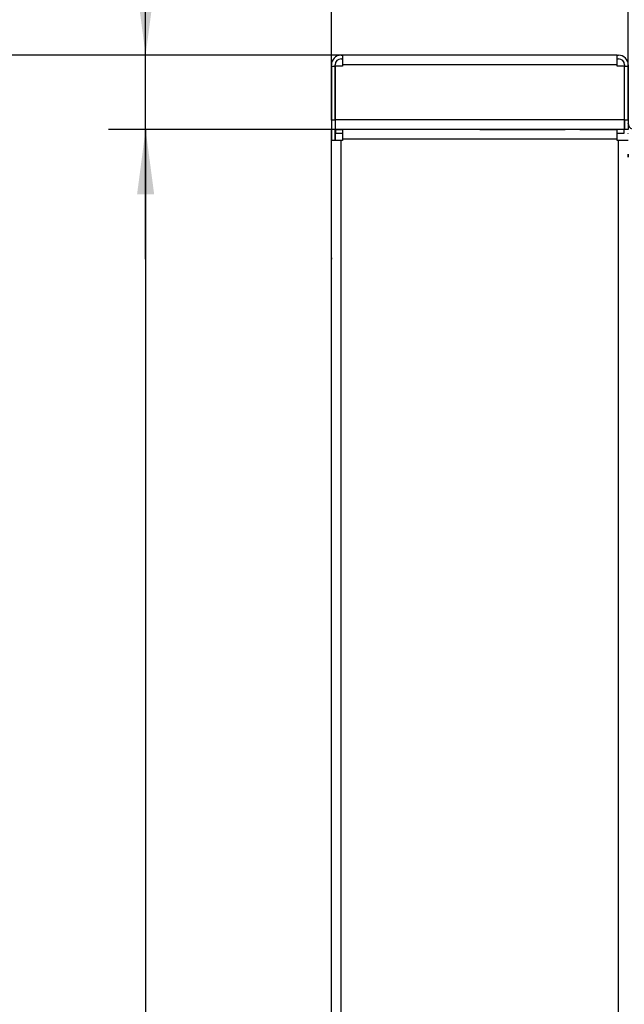
# Model space of a CAD drawing. Units: millimetres. Extents: x 28 to 622, y -25 to 395.
# Drawn here: x 396 to 429, y 307 to 360 of the extents above; entities that cross this region are included whole.
import ezdxf

# ---------------------------------------------------------------- set-up
doc = ezdxf.new("R2010")
doc.units = ezdxf.units.MM
doc.layers.add('1', color=7, linetype='Continuous')
doc.styles.add('CONVERTER_11', font='txt.shx', dxfattribs={"width": 0.9})
doc.dimstyles.new('ME10_DIM_11', dxfattribs={"dimtxt": 17.5, "dimasz": 17.5, "dimexe": 10, "dimexo": 0, "dimgap": 10, "dimtad": 1, "dimdsep": 46, "dimtxsty": 'CONVERTER_11', "dimsah": 1, "dimcen": 0.09, "dimclrd": 2, "dimclre": 2, "dimclrt": 3, "dimadec": 0, "dimazin": 0, "dimtfac": 1, "dimtdec": 4, "dimtix": 1, "dimtmove": 0, "dimatfit": 3, "dimfxl": 0, "dimtolj": 1, "dimtzin": 0, "dimarcsym": 0})
doc.dimstyles.new('ME10_DIM_12', dxfattribs={"dimtxt": 17.5, "dimasz": 17.5, "dimexe": 10, "dimexo": 0, "dimgap": 10, "dimtad": 1, "dimdsep": 46, "dimtxsty": 'CONVERTER_11', "dimsah": 1, "dimcen": 0.09, "dimclrd": 2, "dimclre": 2, "dimclrt": 3, "dimadec": 0, "dimazin": 0, "dimtfac": 1, "dimtdec": 4, "dimtix": 1, "dimtmove": 0, "dimatfit": 3, "dimfxl": 0, "dimtolj": 1, "dimtzin": 0, "dimarcsym": 0})
doc.dimstyles.new('ME10_DIM_13', dxfattribs={"dimtxt": 17.5, "dimasz": 17.5, "dimexe": 10, "dimexo": 0, "dimgap": 10, "dimtad": 1, "dimdsep": 46, "dimtxsty": 'CONVERTER_11', "dimsah": 1, "dimcen": 0.09, "dimclrd": 2, "dimclre": 2, "dimclrt": 3, "dimadec": 0, "dimazin": 0, "dimtfac": 1, "dimtdec": 4, "dimtix": 1, "dimtmove": 0, "dimatfit": 3, "dimfxl": 0, "dimtolj": 1, "dimtzin": 0, "dimarcsym": 0})
doc.dimstyles.new('ME10_DIM_18', dxfattribs={"dimtxt": 17.5, "dimasz": 17.5, "dimexe": 10, "dimexo": 0, "dimgap": 10, "dimtad": 1, "dimdsep": 46, "dimtxsty": 'CONVERTER_11', "dimsah": 1, "dimcen": 0.09, "dimclrd": 2, "dimclre": 2, "dimclrt": 3, "dimadec": 0, "dimazin": 0, "dimtfac": 1, "dimtdec": 4, "dimtix": 1, "dimtmove": 0, "dimatfit": 3, "dimfxl": 0, "dimtolj": 1, "dimtzin": 0, "dimarcsym": 0})
doc.dimstyles.new('ME10_DIM_19', dxfattribs={"dimtxt": 17.5, "dimasz": 17.5, "dimexe": 10, "dimexo": 0, "dimgap": 10, "dimtad": 1, "dimdsep": 46, "dimtxsty": 'CONVERTER_11', "dimsah": 1, "dimcen": 0.09, "dimclrd": 2, "dimclre": 2, "dimclrt": 3, "dimadec": 0, "dimazin": 0, "dimtfac": 1, "dimtdec": 4, "dimtix": 1, "dimtmove": 0, "dimatfit": 3, "dimfxl": 0, "dimtolj": 1, "dimtzin": 0, "dimarcsym": 0})

# ---------------------------------------------------------------- blocks, each defined once
blk = doc.blocks.new('seitenblech_serie6_decke_hinten_links__15', base_point=(2065.47, 1185.47))
at = {"color": 1, "linetype": 'Continuous'}
for p, q in [((2065.47, 1767.47), (2065.47, 1770.47)), ((2066.47, 1767.47), (2066.47, 1770.47)), ((2066.57, 1770.47), (2066.57, 1769.47)), ((2066.57, 1770.47), (2068.47, 1770.47)), ((2066.57, 1769.47), (2068.47, 1769.47)), ((2105.47, 1770.47), (2068.47, 1770.47)), ((2068.47, 1770.47), (2068.47, 1767.87)), ((2142.47, 1770.47), (2105.47, 1770.47)), ((2142.47, 1767.87), (2142.47, 1770.47)), ((2142.47, 1769.47), (2144.37, 1769.47)), ((2144.37, 1769.47), (2144.37, 1770.47)), ((2068.07, 1767.47), (2065.47, 1767.47)), ((2065.47, 1189.22), (2065.47, 1767.47)), ((2068.47, 1767.47), (2068.07, 1767.47)), ((2068.07, 1189.22), (2068.07, 1767.47)), ((2142.47, 1767.87), (2068.47, 1767.87)), ((2068.47, 1767.87), (2068.47, 1767.47)), ((2142.47, 1767.47), (2142.47, 1767.87)), ((2142.87, 1767.47), (2142.47, 1767.47)), ((2145.47, 1767.47), (2142.87, 1767.47)), ((2142.87, 1189.22), (2142.87, 1767.47))]:
    blk.add_line(p, q, dxfattribs=at)
blk = doc.blocks.new('seitenblech_serie6_decke_hinten_rechts__16', base_point=(2065.47, 1186.47))
at = {"color": 1, "linetype": 'Continuous'}
for p, q in [((2065.47, 1770.47), (2065.47, 1767.63)), ((2066.47, 1770.47), (2066.47, 1767.47)), ((2065.47, 1767.63), (2065.47, 1767.47)), ((2065.47, 1735.88), (2065.47, 1735.47))]:
    blk.add_line(p, q, dxfattribs=at)
blk = doc.blocks.new('fensterbank_bg61__17', base_point=(2065.47, 1762.97))
at = {"color": 1, "linetype": 'Continuous'}
for p, q in [((2068.07, 1790.47), (2068.47, 1790.47)), ((2068.07, 1789.47), (2068.47, 1789.47)), ((2068.47, 1790.47), (2068.47, 1787.87)), ((2142.47, 1790.47), (2068.47, 1790.47)), ((2142.47, 1790.47), (2142.87, 1790.47)), ((2142.47, 1787.87), (2142.47, 1790.47)), ((2142.47, 1789.47), (2142.87, 1789.47)), ((2065.47, 1787.47), (2065.47, 1787.87)), ((2065.47, 1787.47), (2065.47, 1772.97)), ((2065.47, 1787.47), (2066.47, 1787.47)), ((2066.47, 1787.47), (2066.47, 1787.87)), ((2066.47, 1772.97), (2066.47, 1787.47)), ((2068.47, 1787.47), (2066.57, 1787.47)), ((2066.57, 1773.07), (2066.57, 1787.47)), ((2068.47, 1788.97), (2068.47, 1788.48)), ((2068.47, 1788.48), (2068.47, 1787.87)), ((2068.47, 1787.87), (2068.47, 1787.47)), ((2142.47, 1787.87), (2068.47, 1787.87)), ((2142.47, 1787.47), (2142.47, 1787.87)), ((2142.47, 1787.47), (2142.47, 1787.87)), ((2144.37, 1787.47), (2142.47, 1787.47)), ((2144.37, 1787.47), (2142.47, 1787.47)), ((2144.37, 1787.47), (2144.37, 1773.07)), ((2144.47, 1787.87), (2144.47, 1787.47)), ((2144.47, 1787.47), (2145.47, 1787.47)), ((2144.47, 1772.97), (2144.47, 1787.47)), ((2145.47, 1787.87), (2145.47, 1787.47)), ((2145.47, 1787.47), (2145.47, 1772.97)), ((2066.47, 1772.97), (2065.47, 1772.97)), ((2065.47, 1772.97), (2065.47, 1770.47)), ((2066.47, 1772.97), (2066.47, 1770.47)), ((2066.57, 1770.47), (2066.57, 1773.07)), ((2144.37, 1773.07), (2066.57, 1773.07)), ((2144.37, 1773.07), (2144.37, 1770.47)), ((2144.37, 1771.55), (2144.37, 1771.47)), ((2144.37, 1771.47), (2144.37, 1770.85)), ((2144.37, 1770.85), (2144.37, 1770.47)), ((2145.47, 1772.97), (2144.47, 1772.97)), ((2144.47, 1772.97), (2144.47, 1770.47)), ((2145.47, 1772.97), (2145.47, 1770.47)), ((2145.47, 1772.07), (2145.47, 1772.17)), ((2146.5, 1770.58), (2146.56, 1770.57)), ((2146.5, 1770.58), (2146.56, 1770.57)), ((2146.56, 1770.57), (2146.5, 1770.58)), ((2066.47, 1770.47), (2065.47, 1770.47)), ((2068.47, 1770.47), (2066.57, 1770.47)), ((2105.47, 1770.47), (2068.47, 1770.47)), ((2142.47, 1770.47), (2105.47, 1770.47)), ((2105.47, 1770.47), (2128.52, 1770.47)), ((2132.42, 1770.47), (2142.47, 1770.47)), ((2144.37, 1770.47), (2142.47, 1770.47)), ((2145.47, 1770.47), (2144.47, 1770.47)), ((2145.47, 1769.4), (2145.47, 1769.47)), ((2145.47, 1763.81), (2145.47, 1762.97)), ((2145.47, 1762.97), (2145.47, 1763.81))]:
    blk.add_line(p, q, dxfattribs=at)
for centre, radius, start, end in [((2068.07, 1787.87), 2.6, 90, 180), ((2068.07, 1787.87), 1.6, 90, 180), ((2142.87, 1787.87), 2.6, 360, 90), ((2142.87, 1787.87), 1.6, 360, 90), ((2147.07, 1772.07), 1.6, 179.9996, 248.9998)]:
    blk.add_arc(centre, radius, start, end, dxfattribs=at)
blk = doc.blocks.new('verkleidung_umluft_bg61_wandstehend_c2_rechts_02__19', base_point=(2065.47, 1182.97))
for name, p in [('fensterbank_bg61__17', (2065.47, 1762.97)), ('seitenblech_serie6_decke_hinten_links__15', (2065.47, 1185.47)), ('seitenblech_serie6_decke_hinten_rechts__16', (2065.47, 1186.47))]:
    blk.add_blockref(name, p)
blk = doc.blocks.new('*D93')
at = {"layer": '1', "color": 2, "linetype": 'Continuous'}
for p, q in [((2068.47, 1790.47), (1927.04, 1790.47)), ((1937.04, 1790.47), (1937.04, 1185.47)), ((2065.47, 1185.47), (1927.04, 1185.47))]:
    blk.add_line(p, q, dxfattribs=at)
at = {"layer": '1', "color": 2}
for points in [[(1939.34, 1772.97), (1934.73, 1772.97), (1937.04, 1790.47)], [(1934.73, 1202.97), (1939.34, 1202.97), (1937.04, 1185.47)]]:
    blk.add_solid(points, dxfattribs=at)
at = {"layer": '1', "color": 3, "insert": (1927.04, 1466.97), "char_height": 17.5, "attachment_point": 7, "rotation": 90, "line_spacing_factor": 0.60024, "style": 'CONVERTER_11'}
blk.add_mtext('605', dxfattribs=at)
blk = doc.blocks.new('*D94')
at = {"layer": '1', "color": 2, "linetype": 'Continuous'}
for p, q in [((2068.47, 1770.47), (2005.41, 1770.47)), ((2015.41, 1770.47), (2015.41, 1185.47)), ((2065.47, 1185.47), (2005.41, 1185.47))]:
    blk.add_line(p, q, dxfattribs=at)
at = {"layer": '1', "color": 2}
for points in [[(2017.72, 1752.97), (2013.11, 1752.97), (2015.41, 1770.47)], [(2013.11, 1202.97), (2017.72, 1202.97), (2015.41, 1185.47)]]:
    blk.add_solid(points, dxfattribs=at)
at = {"layer": '1', "color": 3, "insert": (2005.41, 1456.47), "char_height": 17.5, "attachment_point": 7, "rotation": 90, "line_spacing_factor": 0.60024, "style": 'CONVERTER_11'}
blk.add_mtext('585', dxfattribs=at)
blk = doc.blocks.new('*D95')
at = {"layer": '1', "color": 2, "linetype": 'Continuous'}
for p, q in [((2065.47, 1787.47), (2065.47, 1918.44)), ((2300.47, 1787.47), (2300.47, 1918.44)), ((2065.47, 1908.44), (2300.47, 1908.44))]:
    blk.add_line(p, q, dxfattribs=at)
at = {"layer": '1', "color": 2}
for points in [[(2082.97, 1910.75), (2082.97, 1906.14), (2065.47, 1908.44)], [(2282.97, 1906.14), (2282.97, 1910.75), (2300.47, 1908.44)]]:
    blk.add_solid(points, dxfattribs=at)
at = {"layer": '1', "color": 3, "insert": (2161.97, 1918.44), "char_height": 17.5, "attachment_point": 7, "rotation": 0.0001, "line_spacing_factor": 0.60024, "style": 'CONVERTER_11'}
blk.add_mtext('235', dxfattribs=at)
blk = doc.blocks.new('*D100')
at = {"layer": '1', "color": 2, "linetype": 'Continuous'}
for p, q in [((2015.41, 1790.47), (2015.41, 1838.6)), ((2068.47, 1790.47), (2005.41, 1790.47)), ((2015.41, 1770.47), (2015.41, 1790.47)), ((2065.47, 1770.47), (2005.41, 1770.47)), ((2015.41, 1735.47), (2015.41, 1770.47))]:
    blk.add_line(p, q, dxfattribs=at)
at = {"layer": '1', "color": 2}
for points in [[(2013.11, 1807.97), (2017.72, 1807.97), (2015.41, 1790.47)], [(2017.72, 1752.97), (2013.11, 1752.97), (2015.41, 1770.47)]]:
    blk.add_solid(points, dxfattribs=at)
at = {"layer": '1', "color": 3, "insert": (2005.41, 1812.35), "char_height": 17.5, "attachment_point": 7, "rotation": 90, "line_spacing_factor": 0.60024, "style": 'CONVERTER_11'}
blk.add_mtext('20', dxfattribs=at)
blk = doc.blocks.new('*D101')
at = {"layer": '1', "color": 2, "linetype": 'Continuous'}
for p, q in [((2065.47, 1772.97), (2065.47, 1844.76)), ((2145.47, 1772.97), (2145.47, 1844.76)), ((2065.47, 1834.76), (2145.47, 1834.76))]:
    blk.add_line(p, q, dxfattribs=at)
at = {"layer": '1', "color": 2}
for points in [[(2082.97, 1837.06), (2082.97, 1832.45), (2065.47, 1834.76)], [(2127.97, 1832.45), (2127.97, 1837.06), (2145.47, 1834.76)]]:
    blk.add_solid(points, dxfattribs=at)
at = {"layer": '1', "color": 3, "insert": (2092.35, 1844.76), "char_height": 17.5, "attachment_point": 7, "rotation": 0.0001, "line_spacing_factor": 0.60024, "style": 'CONVERTER_11'}
blk.add_mtext('80', dxfattribs=at)
blk = doc.blocks.new('SA_links_1', base_point=(2259.973, 1584.208))
blk.add_blockref('verkleidung_umluft_bg61_wandstehend_c2_rechts_02__19', (2065.473, 1182.972))
at = {"layer": '1'}
for base, p1, p2, dimstyle, picture, middle in [((2065.473, 1908.444), (2300.473, 1787.472), (2065.473, 1787.472), 'ME10_DIM_13', '*D95', (2182.973, 1927.194)), ((2065.473, 1834.758), (2145.473, 1772.972), (2065.473, 1772.972), 'ME10_DIM_19', '*D101', (2105.473, 1853.508))]:
    dim = blk.add_linear_dim(base=base, p1=p1, p2=p2, dimstyle=dimstyle, dxfattribs=at)
    dim.commit()
    dim.dimension.update_dxf_attribs({"geometry": picture, "text_midpoint": middle, "text_rotation": 0.00014})
for base, p1, p2, dimstyle, picture, middle in [((2015.413, 1770.472), (2068.473, 1790.472), (2065.473, 1770.472), 'ME10_DIM_18', '*D100', (1996.663, 1825.472)), ((1937.036, 1790.472), (2065.473, 1185.472), (2068.473, 1790.472), 'ME10_DIM_11', '*D93', (1918.286, 1487.972)), ((2015.413, 1770.472), (2065.473, 1185.472), (2068.473, 1770.472), 'ME10_DIM_12', '*D94', (1996.663, 1477.472))]:
    dim = blk.add_linear_dim(base=base, p1=p1, p2=p2, angle=90, dimstyle=dimstyle, dxfattribs=at)
    dim.commit()
    dim.dimension.update_dxf_attribs({"geometry": picture, "text_midpoint": middle, "text_rotation": 90})

msp = doc.modelspace()

# ---------------------------------------------------------------- block references
at = {"xscale": 0.2, "yscale": 0.2, "zscale": 0.2}
msp.add_blockref('SA_links_1', (451.995, 316.842), dxfattribs=at)

doc.saveas('drawing.dxf')
